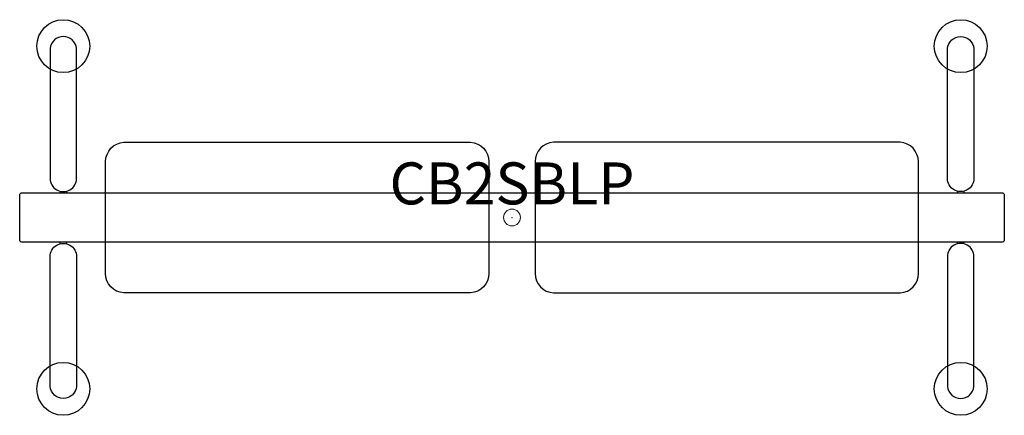
# Model space of a CAD drawing. Units: inches. Extents: x -29.3 to 29.3, y -11.8 to 11.8.
import ezdxf
from ezdxf.enums import TextEntityAlignment as Align

# ---------------------------------------------------------------- set-up
doc = ezdxf.new("R2010")
doc.units = ezdxf.units.IN
doc.header["$MEASUREMENT"] = 0
doc.header["$PDMODE"] = 32
doc.header["$PDSIZE"] = -2
doc.layers.add('AFUCH-P-FM', color=2, linetype='Continuous')
doc.layers.add('AFUCH-P-TN', color=2, linetype='Continuous', lineweight=9)
doc.styles.get("Standard").update_dxf_attribs({"font": 'monotxt.shx'})

msp = doc.modelspace()

# ---------------------------------------------------------------- linework, layer by layer
at = {"layer": 'AFUCH-P-FM'}
for p, q in [((-26.929, 1.57), (-26.929, 1.476)), ((-26.535, 1.57), (-26.535, 1.476)), ((26.535, 1.57), (26.535, 1.476)), ((26.929, 1.57), (26.929, 1.476)), ((-26.929, -1.57), (-26.929, -1.476)), ((-26.535, -1.57), (-26.535, -1.476)), ((26.535, -1.57), (26.535, -1.476)), ((26.929, -1.57), (26.929, -1.476))]:
    msp.add_line(p, q, dxfattribs=at)
for points in [[(-25.945, 2.333), (-25.945, 10.067, 0.906123), (-27.52, 10.067), (-27.52, 2.333, 1.000001)], [(25.945, 2.333), (25.945, 10.067, -0.906123), (27.52, 10.067), (27.52, 2.333, -1.000001)], [(-2.468, 4.491, -0.393692), (-1.378, 3.328), (-1.378, -3.328, -0.400354), (-2.468, -4.491), (-23.123, -4.491, -0.400354), (-24.213, -3.328), (-24.213, 3.328, -0.393692), (-23.123, 4.491)], [(2.468, 4.491, 0.393692), (1.378, 3.328), (1.378, -3.328, 0.400354), (2.468, -4.491), (23.123, -4.491, 0.400354), (24.213, -3.328), (24.213, 3.328, 0.393692), (23.123, 4.491)], [(-29.193, -1.476, -0.414179), (-29.331, -1.339), (-29.331, 1.339, -0.414179), (-29.193, 1.476), (29.193, 1.476, -0.414179), (29.331, 1.339), (29.331, -1.339, -0.414179), (29.193, -1.476)], [(-25.945, -2.333), (-25.945, -10.067, -0.906123), (-27.52, -10.067), (-27.52, -2.333, -1.000001)], [(25.945, -2.333), (25.945, -10.067, 0.906123), (27.52, -10.067), (27.52, -2.333, 1.000001)]]:
    msp.add_lwpolyline(points, format="xyb", close=True, dxfattribs=at)
for centre in [(-26.735, 10.21), (26.735, 10.21), (-26.735, -10.21), (26.735, -10.21)]:
    msp.add_circle(centre, 1.575, dxfattribs=at)
at = {"layer": 'AFUCH-P-FM', "linetype": 'Continuous', "lineweight": 15}
msp.add_point((0, 0), dxfattribs=at)

# ---------------------------------------------------------------- texts
at = {"layer": 'AFUCH-P-TN'}
msp.add_text('CB2SBLP', height=2.5, dxfattribs=at).set_placement((0, 0), align=Align.BOTTOM_CENTER)

doc.saveas('drawing.dxf')
